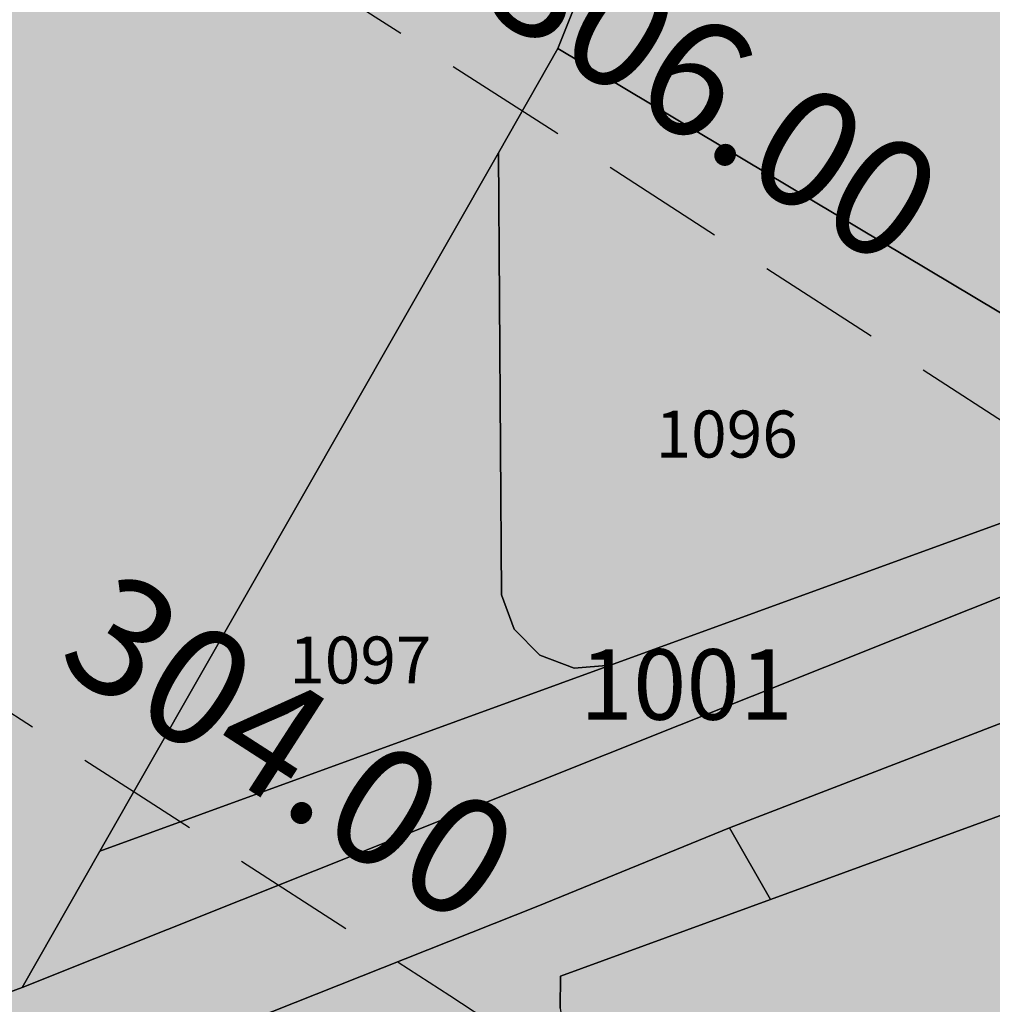
# Model space of a CAD drawing. Extents: x 1538956 to 1571595, y 5042519 to 5072519.
# Drawn here: x 1559008 to 1559058, y 5060882 to 5060932 of the extents above; entities that cross this region are included whole.
import ezdxf

# ---------------------------------------------------------------- set-up
doc = ezdxf.new("R2010")
doc.units = 0
doc.header["$LTSCALE"] = 2
doc.header["$MEASUREMENT"] = 0
doc.linetypes.add('CONTINUA', pattern=[0])
doc.linetypes.add('NASCOSTA2', pattern=[4.762499999999999, 3.175, -1.5875])
for name, color, linetype in [('base_cat_PARTICELLE', 92, 'CONTINUA'), ('base_cat_ret_foglio', 71, 'Continuous'), ('base_cat_STRADE', 92, 'CONTINUA'), ('conica', 8, 'Continuous'), ('inviluppo', 255, 'Continuous')]:
    doc.layers.add(name, color=color, linetype=linetype)
doc.styles.add('PC01', font='ARIAL.TTF')

msp = doc.modelspace()

# ---------------------------------------------------------------- hatches: boundary and pattern name
at = {"layer": 'base_cat_ret_foglio'}
msp.add_hatch(color=256, dxfattribs=at).paths.add_polyline_path([(1559063.277, 5061086.785), (1559046.843, 5061051.695), (1559046.011, 5061048.923), (1558976.147, 5061060.899), (1558972.626, 5061061.548), (1558958.034, 5061064.239), (1558952.262, 5061090.541999999), (1558950.828, 5061090.541999999), (1558954.754, 5061073.409), (1558958.549, 5061053.381), (1558961.133, 5061041.242), (1558962.499, 5061008.989), (1558963.736, 5060970.999), (1558964.724, 5060958.585), (1558968.184, 5060936.347), (1558972.216, 5060909.378), (1558971.476, 5060898.909), (1558969.501, 5060888.221), (1558947.322, 5060862.423), (1558944.531, 5060859.177), (1558925.544, 5060858.295), (1558919.696, 5060858.023), (1558944.129, 5060817.16), (1558971.151, 5060774.34), (1559004.549, 5060723.515), (1559026.989, 5060686.04), (1559051.098, 5060641.336), (1559074.883, 5060599.017), (1559083.824, 5060570.145), (1559096.824, 5060519.581999999), (1559105.417, 5060487.965), (1559115.379, 5060415.808), (1559124.295, 5060361.404), (1559126.661, 5060344.641), (1559127.907, 5060337.172), (1559129.874, 5060313.669), (1559133.311, 5060295.462), (1559137.196, 5060297.824), (1559143.771, 5060304.112), (1559149.923, 5060311.748), (1559154.929, 5060320.087), (1559159.337, 5060331.696), (1559164.866, 5060344.688999999), (1559167.282, 5060347.683), (1559177.244, 5060362.203), (1559185.239, 5060370.901000001), (1559199.186, 5060384.526000001), (1559220.206, 5060402.791999999), (1559222.448, 5060403.484), (1559234.054, 5060382.723999999), (1559256.917, 5060344.343), (1559271.836, 5060317.117), (1559287.302, 5060290.105), (1559302.992, 5060260.063999999), (1559320.75, 5060229.032), (1559345.481, 5060192.631), (1559347.723, 5060193.728), (1559365.953, 5060207.473), (1559387.596, 5060223.531), (1559410.186, 5060240.7), (1559415.067, 5060234.305), (1559431.903, 5060245.031), (1559467.07, 5060267.699), (1559465.102, 5060271.863), (1559465.874, 5060278.425), (1559457.83, 5060291), (1559449.412, 5060303.563), (1559445.477, 5060309.242), (1559424.681, 5060340.358), (1559427.047, 5060342.159), (1559474.168, 5060373.943), (1559497.629, 5060389.692), (1559506.62, 5060395.884), (1559512.099, 5060399.737), (1559518.848, 5060404.092), (1559520.393, 5060405.428), (1559528.263, 5060410.499), (1559542.733, 5060419.972), (1559548.704, 5060423.856000001), (1559552.349, 5060426.145), (1559564.194, 5060434.38), (1559579.444, 5060445.277), (1559597.724, 5060458.306), (1559604.673, 5060463.185), (1559610.326, 5060467.17), (1559621.957, 5060475.713), (1559627.885, 5060479.626), (1559640.886, 5060488.717), (1559655.107, 5060498.787), (1559685.292, 5060519.713), (1559711.966, 5060538.958000001), (1559758.763, 5060572.937), (1559760.382, 5060574.38), (1559742.226, 5060593.41), (1559720.484, 5060615.386), (1559697.521, 5060638.938), (1559658.369, 5060679.693), (1559633.837, 5060713.911), (1559630.6, 5060718.647), (1559619.965, 5060728.311000001), (1559612.692, 5060735.052), (1559595.906, 5060745.002), (1559590.801, 5060749.5), (1559580.963, 5060786.808), (1559574.936, 5060813.521000001), (1559564.899, 5060856.138), (1559554.912, 5060902.954), (1559545.622, 5060935.418000001), (1559542.758, 5060942.29), (1559533.344, 5060959.183999999), (1559525.424, 5060971.89), (1559516.707, 5060981.852), (1559508.114, 5060990.598), (1559496.633, 5060998.15), (1559491.477, 5061002.159), (1559483.209, 5061015.414), (1559478.975, 5061019.076), (1559472.773, 5061022.513), (1559463.035, 5061025.949), (1559461.192, 5061033.847), (1559461.317, 5061043.808999999), (1559468.863, 5061055.978), (1559472.425, 5061065.034), (1559479.174, 5061074.531), (1559479.622, 5061079.16), (1559468.863, 5061090.613), (1559466.008, 5061090.386), (1559465.127, 5061090.315), (1559413.922, 5061089.945), (1559360.898, 5061089.826), (1559302.469, 5061090.065), (1559293.379, 5061090.53), (1559289.22, 5061090.48), (1559267.488, 5061090.322), (1559260.578, 5061090.183999999), (1559202.324, 5061090.53), (1559200.383, 5061098.624), (1559165.954, 5061098.715), (1559166.933, 5061090.183999999), (1559141.038, 5061090.353), (1559141.631, 5061097.132), (1559095.504, 5061090.649)])

# ---------------------------------------------------------------- linework, layer by layer
at = {"layer": 'base_cat_PARTICELLE'}
for points in [[(1559066.572, 5060912.391), (1559071.439, 5061013.407), (1559042.625, 5061029.347), (1559039.153, 5061012.173), (1559039.532, 5060999.137), (1559041.705, 5060969.544), (1559042.444, 5060952.281), (1559037.896, 5060936.063999999), (1559035.793, 5060930.774), (1559066.572, 5060912.391)], [(1559068.319, 5060911.347), (1559066.572, 5060912.391), (1559035.793, 5060930.774), (1559032.752, 5060925.447), (1559032.909, 5060902.856000001), (1559033.547, 5060901.098), (1559034.863, 5060899.77), (1559036.616, 5060899.118), (1559038.479, 5060899.261), (1559068.259, 5060910.095), (1559068.319, 5060911.347)], [(1559012.383, 5060889.768), (1559038.479, 5060899.261), (1559036.616, 5060899.118), (1559034.863, 5060899.77), (1559033.547, 5060901.098), (1559032.909, 5060902.856000001), (1559032.752, 5060925.447), (1559012.383, 5060889.768)], [(1559012.383, 5060889.768), (1559008.406, 5060882.801), (1559068.09, 5060906.597), (1559068.259, 5060910.095), (1559038.479, 5060899.261), (1559012.383, 5060889.768)], [(1559077.403, 5060903.61), (1559044.558, 5060890.953), (1559046.65, 5060887.291999999), (1559078.641, 5060898.98), (1559079.578, 5060899.322), (1559077.403, 5060903.61)], [(1559095.508, 5060802.133), (1559108.755, 5060806.43), (1559108.424, 5060807.463), (1559108.203, 5060808.145), (1559094.89, 5060849.15), (1559078.641, 5060898.98), (1559046.65, 5060887.291999999), (1559035.929, 5060883.374), (1559035.897, 5060881.744), (1559036.162, 5060880.135), (1559036.541, 5060878.23), (1559036.696, 5060875.356000001), (1559036.308, 5060872.234), (1559035.589, 5060869.833000001), (1559034.392, 5060867.337), (1559032.851, 5060865.125), (1559031.632, 5060863.181), (1559030.966, 5060861.1), (1559030.825, 5060858.895), (1559031.247, 5060856.664), (1559053.343, 5060788.458000001), (1559087.769, 5060799.623), (1559095.508, 5060802.133)]]:
    msp.add_lwpolyline(points, close=True, dxfattribs=at)
for points in [[(1558969.203, 5060939.175), (1558973.082, 5060912.407), (1558973.757, 5060907.419), (1558971.799, 5060888.623), (1558948.569, 5060862.134), (1558953.891, 5060861.978), (1559004.077, 5060881.204), (1559008.406, 5060882.801), (1559012.383, 5060889.768), (1559032.752, 5060925.447), (1559035.793, 5060930.774), (1559037.896, 5060936.063999999)], [(1559035.897, 5060881.744), (1559035.929, 5060883.374), (1559046.65, 5060887.291999999), (1559044.558, 5060890.953), (1559034.758, 5060886.956999999), (1559017.806, 5060880.23)]]:
    msp.add_lwpolyline(points, dxfattribs=at)
at = {"layer": 'base_cat_STRADE'}
msp.add_lwpolyline([(1559068.09, 5060906.597), (1559008.406, 5060882.801), (1559004.077, 5060881.204), (1558953.891, 5060861.978), (1558948.569, 5060862.134), (1558947.322, 5060862.423), (1558944.531, 5060859.177), (1558925.544, 5060858.295), (1558928.444, 5060852.367), (1558941.924, 5060855.038), (1558951.175, 5060856.378), (1558957.254, 5060857.713), (1558981.032, 5060867.014), (1559001.112, 5060874.193), (1559003.666, 5060875.117), (1559017.806, 5060880.23), (1559034.758, 5060886.956999999), (1559044.558, 5060890.953), (1559077.403, 5060903.61)], dxfattribs=at)
at = {"layer": 'conica', "linetype": 'NASCOSTA2', "flags": 128}
for points in [[(1548390.416432655, 5059739.308922655, -0.3834430039722295), (1555097.114549982, 5063249.414582238), (1557939.569737138, 5062523.212485026, -0.3632677861180557), (1562184.158086688, 5056624.829332687)], [(1548429.392714176, 5059729.35110256, -0.3832255046473875), (1555087.213219289, 5063210.659406448), (1557929.668406066, 5062484.457309333, -0.3632111341787918), (1562144.347060289, 5056628.873769471)], [(1548663.320065487, 5059669.586384409, -0.381852918224224), (1555027.805235159, 5062978.128351701), (1557870.260419632, 5062251.926255175, -0.3818529410618821), (1561867.832806727, 5056296.043368258)], [(1561531.792668587, 5055143.352029879, -0.381612232429294), (1555216.208726809, 5051863.601384849), (1552373.753545513, 5052589.803480566, -1.000000109012978), (1555017.903900267, 5062939.373176984), (1557860.35908856, 5062213.171079482, -0.3813679188054664), (1561829.455482169, 5056310.521034585, -0.3813679188054664)], [(1561453.777961088, 5055163.28354699, -0.3811197228257345), (1555236.01144735, 5051941.111721318), (1552393.556207658, 5052667.313831952, -1.000000596205652), (1554998.101271504, 5062861.862817075), (1557840.556426415, 5062135.660728095, -0.3811197317841981), (1561750.817893256, 5056325.93881778, -0.3811197317841981)], [(1561414.767181322, 5055173.250180838, -0.3808679709014433), (1555245.912763823, 5051979.86690074), (1552403.45753873, 5052706.069007645, -1.000000613602757), (1554988.199917027, 5062823.10764736), (1557830.655095343, 5062096.905552402, -0.3808679791007613), (1561711.80711349, 5056335.905451628, -0.3808679791007613)], [(1561375.751369233, 5055183.218100364, -0.3806122898205794), (1555255.814079199, 5052018.622080442), (1552413.358869803, 5052744.824183338, -1.000000612250141), (1554978.298562696, 5062784.352477609), (1557820.753764271, 5062058.150376709, -0.3806122971867898), (1561672.791301401, 5056345.873371155, -0.3806122971867898)], [(1561336.733573202, 5055193.186526756, -0.3803527676941194), (1555265.71540977, 5052057.377256262), (1552423.260200875, 5052783.579359031, -1.000000517226387), (1554968.397212126, 5062745.597306897), (1557810.852433199, 5062019.395201016, -0.380352775087634), (1561633.77350537, 5056355.841797546, -0.380352775087634)], [(1561297.70986775, 5055203.156462912, -0.3800890934217618), (1555275.6167423, 5052096.132431583), (1552433.161531947, 5052822.334534724, -1.000000565037526), (1554958.495859791, 5062706.842136635), (1557800.951102126, 5061980.640025323, -0.3800891009562798), (1561594.749799918, 5056365.811733702)]]:
    msp.add_lwpolyline(points, format="xyb", dxfattribs=at)
at = {"layer": 'conica', "color": 255, "linetype": 'NASCOSTA2', "flags": 128}
msp.add_lwpolyline([(1561492.78872906, 5055153.316916155, -0.3813679130615112), (1555226.110059811, 5051902.356560049), (1552383.654876585, 5052628.558656259, -1.000000345992119), (1555008.002556242, 5062900.6180046), (1557850.457757488, 5062174.415903789, -0.3813679188054221), (1561789.828661227, 5056315.972186945)], format="xyb", dxfattribs=at)
at = {"layer": 'conica', "linetype": 'NASCOSTA2', "flags": 128}
for points in [[(1554948.594509876, 5062668.086965755), (1557791.049771054, 5061941.88484963, -1.000000000000028), (1555285.51807286, 5052134.887607407), (1552443.062863019, 5052861.089710417, -1.000000504646082)], [(1554938.693160764, 5062629.33179467), (1557781.148439982, 5061903.129673937, -0.999999914044272), (1555295.419400099, 5052173.642784079), (1552452.964194092, 5052899.84488611, -1.00000048593517)], [(1554928.791811848, 5062590.576623536), (1557771.24710891, 5061864.374498244, -0.9999996398194045), (1555305.320716766, 5052212.397963454), (1552462.865525164, 5052938.600061803, -1.000000482891267)], [(1554918.890465987, 5062551.82145162), (1557761.345777838, 5061825.619322551, -0.9999999999999911), (1555315.222047389, 5052251.153139261), (1552472.766856236, 5052977.355237496, -1.00000040576634)], [(1554899.087758711, 5062474.311111764), (1557741.543115692, 5061748.108971165, -1.000000582202138), (1555335.024705251, 5052328.663491745), (1552492.569518381, 5053054.865588883, -1.000000533301521)], [(1554889.186407794, 5062435.55594114), (1557731.64178462, 5061709.353795472, -1.000000541291419), (1555344.926056773, 5052367.418662215), (1552502.470849453, 5053093.620764576, -1.000000543802541)], [(1554879.285058591, 5062396.800770081), (1557721.740453548, 5061670.598619779, -1.000000473555229), (1555354.827405592, 5052406.173833373), (1552512.372180526, 5053132.375940269, -1.000000501794235)], [(1554869.383709541, 5062358.045598979), (1557711.839122476, 5061631.843444086, -1.000000282346693), (1555364.728746952, 5052444.929006438), (1552522.273511598, 5053171.131115962, -1.000000500097673)], [(1554859.482364161, 5062319.290426942), (1557701.937791404, 5061593.088268393, -1.000000258367247), (1555374.630087338, 5052483.68417975), (1552532.17484267, 5053209.886291655, -1.000000407274714)], [(1554849.581013584, 5062280.535256233), (1557692.036460331, 5061554.3330927, -1.000000316180662), (1555384.531429909, 5052522.439352506), (1552542.076173742, 5053248.641467348, -1.000000543870654)], [(1554839.679663501, 5062241.780085399), (1557682.135129259, 5061515.577917007, -1.000000398222799), (1555394.432775589, 5052561.194524465), (1552551.977504815, 5053287.396643041, -1.000000533585827)], [(1554829.778315604, 5062203.024914004), (1557672.233798187, 5061476.822741314, -1.000000470681538), (1555404.334123995, 5052599.949695729), (1552561.878835887, 5053326.151818734, -1.000000479462623)], [(1554819.876965773, 5062164.269743104), (1557662.332467115, 5061438.067565621, -1.000000387228834), (1555414.235469097, 5052638.704867837), (1552571.780166959, 5053364.906994427, -1.000000531893341)], [(1554800.074227406, 5062086.759411192), (1557642.52980497, 5061360.557214234, -1.000000591180533), (1555434.038093894, 5052716.215228763), (1552591.582829104, 5053442.417345813, -1.000000472175904)], [(1554790.172878917, 5062048.004239948), (1557632.628473898, 5061321.802038541, -1.000000715638233), (1555443.939451745, 5052754.970397617), (1552601.484160176, 5053481.172521506, -1.000000509504718)], [(1554780.271532701, 5062009.249068124), (1557622.727142825, 5061283.046862848, -1.000000718939834), (1555453.840809592, 5052793.725566468), (1552611.385491248, 5053519.927697199, -1.000000453158092)], [(1554770.370184056, 5061970.493896921), (1557612.825811753, 5061244.291687155, -1.00000060294996), (1555463.742162833, 5052832.480736498), (1552621.286822321, 5053558.682872892, -1.00000051851323)], [(1554760.468836866, 5061931.738725347), (1557602.924480681, 5061205.536511462, -1.000000562827231), (1555473.643514411, 5052871.23590695), (1552631.188153393, 5053597.438048585, -1.000000483533795)], [(1554750.567495386, 5061892.983552312), (1557593.023149609, 5061166.781335769, -1.000000498471929), (1555483.5448634, 5052909.991078067), (1552641.089484465, 5053636.193224278, -1.000000338061876)], [(1554740.666156424, 5061854.228378636), (1557583.121818537, 5061128.026160076, -1.000000504440686), (1555493.446212521, 5052948.746249149), (1552650.990815537, 5053674.948399971, -1.00000027473777)], [(1554730.764812774, 5061815.473206156), (1557573.220487464, 5061089.270984383, -1.000000625342669), (1555503.347566205, 5052987.501419066), (1552660.892146609, 5053713.703575664, -1.000000397918734)], [(1554720.863467666, 5061776.718034048), (1557563.319156392, 5061050.51580869, -1.000000548331246), (1555513.248916795, 5053026.256589772), (1552670.793477682, 5053752.458751357, -1.000000437981007)], [(1554701.06077089, 5061699.207691509), (1557543.516494248, 5060973.005457304, -1.000000446861872), (1555533.051615405, 5053103.766931841), (1552690.596139826, 5053829.969102743, -1.00000058092825)], [(1554691.159420471, 5061660.452520761), (1557533.615163176, 5060934.250281611, -1.000000437963788), (1555542.952961848, 5053142.522103607), (1552700.497470898, 5053868.724278436, -1.000000546447706)]]:
    msp.add_lwpolyline(points, format="xyb", close=True, dxfattribs=at)
at = {"layer": 'conica', "color": 255, "linetype": 'NASCOSTA2', "flags": 128}
for points in [[(1554908.989115997, 5062513.066280762), (1557751.444446765, 5061786.864146858, -1.000000306318419), (1555325.123389833, 5052289.908312048), (1552482.668187308, 5053016.110413189, -1.000000514531811)], [(1554809.975616091, 5062125.514572164), (1557652.431136043, 5061399.312389928, -1.000000391140508), (1555424.136814279, 5052677.460039925), (1552581.681498031, 5053403.66217012, -1.000000530589631)], [(1554710.962119278, 5061737.962862778), (1557553.41782532, 5061011.760632997, -1.000000517919754), (1555523.1502661, 5053065.011760808), (1552680.694808754, 5053791.21392705, -1.000000525561608)]]:
    msp.add_lwpolyline(points, format="xyb", close=True, dxfattribs=at)
at = {"layer": 'conica', "linetype": 'NASCOSTA2'}
for centre, radius, start, end in [((1556538.285372613, 5057038.385903327), 5980.999955979255, 355.7243655854315, 75.6684227885624), ((1556538.285366024, 5057038.385898587), 5940.999962202304, 355.734637011454, 75.66842283847006), ((1556538.285359413, 5057038.385893831), 5900.99996844707, 355.7450477379729, 75.66842288888655), ((1556538.28535278, 5057038.385889059), 5860.999974712709, 355.7556006184564, 75.66842293981782), ((1556538.285346124, 5057038.38588427), 5820.99998100018, 355.766298584865, 75.66842299127448), ((1556538.285339445, 5057038.385879464), 5780.999987309657, 355.7771446503358, 75.6684230432608), ((1556538.285332743, 5057038.385874643), 5740.999993640121, 355.7992935011197, 75.66842309579002), ((1556538.284227982, 5057038.386161519), 5580.999989153937, 351.8400681484504, 75.6684118133048), ((1556538.284226278, 5057038.386160375), 5540.999990684693, 351.8847958506648, 75.66841182732749), ((1556538.284224569, 5057038.386159225), 5500.999992221346, 351.9301779064896, 75.66841184150972), ((1556538.284222854, 5057038.386158071), 5460.999993764065, 351.9762288108804, 75.66841185584789), ((1556538.284221131, 5057038.386156913), 5420.999995312967, 352.0229634909764, 75.66841187034072)]:
    msp.add_arc(centre, radius, start, end, dxfattribs=at)
at = {"layer": 'conica', "color": 255, "linetype": 'NASCOSTA2'}
msp.add_arc((1556538.285326018, 5057038.385869804), 5700.999999993493, 355.7992935542063, 75.66842314887366, dxfattribs=at)
at = {"layer": 'inviluppo'}
msp.add_lwpolyline([(1548060.211802062, 5059823.67095458, -0.3851703881977899), (1555181.028437089, 5063577.864669096), (1558023.483517978, 5062851.662599035, -0.3637176283430908), (1562521.54767794, 5056590.553630776)], format="xyb", dxfattribs=at).dxf.unprotected_set("ltscale", 0)
msp.add_lwpolyline([(1557528.416964357, 5060913.903814384), (1554685.96188359, 5061640.105884416, 1.000000000000056), (1552705.695669594, 5053889.070745693), (1555548.150749876, 5053162.868675786, 1.000000000000085)], format="xyb", close=True, dxfattribs=at).dxf.unprotected_set("ltscale", 0)

# ---------------------------------------------------------------- texts
at = {"layer": 'base_cat_PARTICELLE', "color": 9}
for s, height, p in [('1096', 2.4, (1559040.781, 5060909.873)), ('1097', 2.4, (1559022.059, 5060898.328)), ('1001', 3.6, (1559036.904, 5060896.478))]:
    msp.add_text(s, height=height, dxfattribs=at).set_placement(p)
at = {"layer": 'conica', "char_height": 5.999999999999998, "width": 249.9999999999999, "attachment_point": 8, "rotation": 327.2168373312861, "style": 'PC01'}
for s, insert in [('306.00', (1559041.163151507, 5060924.603563682, -0.891433706972748)), ('304.00', (1559019.504878248, 5060890.974791886, -0.891433706972748))]:
    msp.add_mtext(s, dxfattribs=dict(at, insert=insert))

doc.saveas('drawing.dxf')
